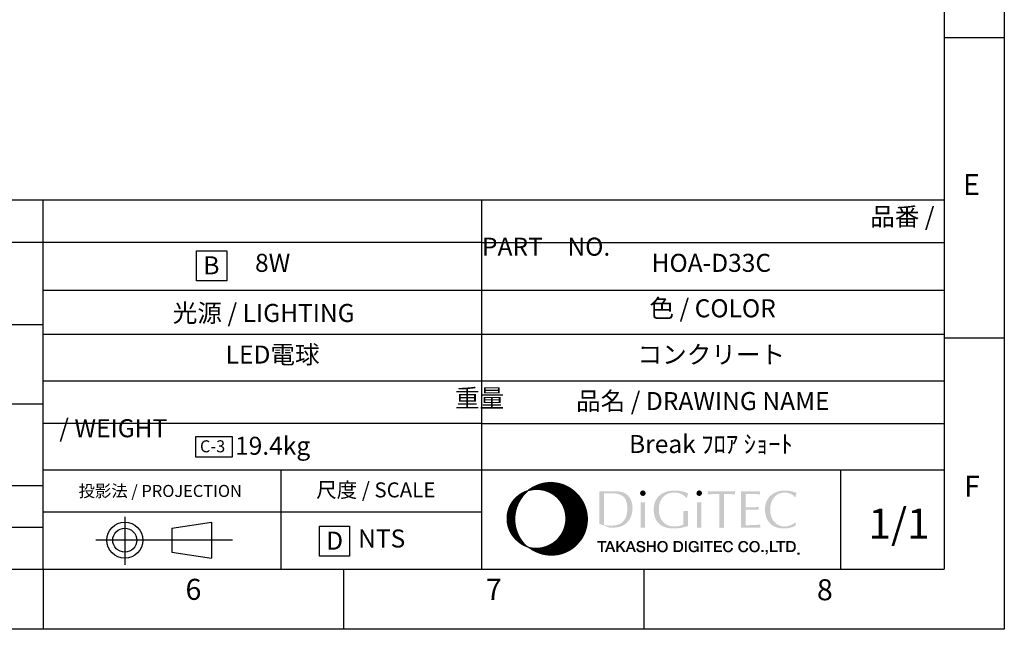
# Model space of a CAD drawing. Extents: x 0 to 420, y 0 to 297.
# Drawn here: x 256 to 420, y 0 to 101 of the extents above; entities that cross this region are included whole.
import ezdxf

# ---------------------------------------------------------------- set-up
doc = ezdxf.new("R2010")
doc.units = 0
doc.header["$MEASUREMENT"] = 0
doc.layers.add('図枠', color=7, linetype='CONTINUOUS')
doc.styles.add('SLDTEXTSTYLE0', font='TXT', dxfattribs={"width": 0.75, "bigfont": 'bigfont'})
doc.styles.get("Standard").update_dxf_attribs({"font": 'msgothic.ttc'})
pattern_1 = [(45, (0, 0), (-0.00438489068, 0.00438489068), [])]

msp = doc.modelspace()

# ---------------------------------------------------------------- hatches: boundary and pattern name
at = {"layer": '図枠', "linetype": 'Continuous'}
h = msp.add_hatch(dxfattribs=at)
h.set_pattern_fill('ANSI31', scale=0.001953, style=0)
h.set_pattern_definition(pattern_1)
edge = h.paths.add_edge_path(flags=0)
edge.add_spline(control_points=[(340.7609, 13.6697), (339.3854, 14.7767), (338.505, 16.4741), (338.505, 18.3786)], knot_values=[3, 3, 3, 3, 4, 4, 4, 4], weights=[1, 1, 1, 1], degree=3, periodic=0)
edge.add_spline(control_points=[(338.505, 18.3786), (338.505, 20.2828), (339.3854, 21.9796), (340.7609, 23.087)], knot_values=[0, 0, 0, 0, 1, 1, 1, 1], weights=[1, 1, 1, 1], degree=3, periodic=0)
edge.add_spline(control_points=[(340.7609, 23.087), (338.7094, 22.5052), (337.2056, 20.6178), (337.2056, 18.3786), (337.2056, 16.1391), (338.7094, 14.2515), (340.7609, 13.6697)], knot_values=[1, 1, 1, 1, 2, 2, 2, 3, 3, 3, 3], weights=[1, 1, 1, 1, 1, 1, 1], degree=3, periodic=0)
h = msp.add_hatch(dxfattribs=at)
h.set_pattern_fill('ANSI31', scale=0.001953, style=0)
h.set_pattern_definition(pattern_1)
edge = h.paths.add_edge_path(flags=0)
edge.add_spline(control_points=[(340.7609, 13.6697), (341.7976, 12.8354), (343.1141, 12.3365), (344.5475, 12.3365), (347.884, 12.3365), (350.5899, 15.0412), (350.5899, 18.3786), (350.5899, 21.7146), (347.884, 24.4203), (344.5475, 24.4203)], knot_values=[5, 5, 5, 5, 6, 6, 6, 7, 7, 7, 8, 8, 8, 8], weights=[1, 1, 1, 1, 1, 1, 1, 1, 1, 1], degree=3, periodic=0)
edge.add_spline(control_points=[(344.5475, 24.4203), (343.1141, 24.4203), (341.7976, 23.921), (340.7609, 23.087)], knot_values=[0, 0, 0, 0, 1, 1, 1, 1], weights=[1, 1, 1, 1], degree=3, periodic=0)
edge.add_spline(control_points=[(340.7609, 23.087), (341.1867, 23.2079), (341.6361, 23.273), (342.1001, 23.273), (344.8029, 23.273), (346.9945, 21.0816), (346.9945, 18.3786), (346.9945, 15.675), (344.8029, 13.4844), (342.1001, 13.4844), (341.6361, 13.4844), (341.1867, 13.5485), (340.7609, 13.6697)], knot_values=[1, 1, 1, 1, 2, 2, 2, 3, 3, 3, 4, 4, 4, 5, 5, 5, 5], weights=[1, 1, 1, 1, 1, 1, 1, 1, 1, 1, 1, 1, 1], degree=3, periodic=0)
h = msp.add_hatch(color=7, dxfattribs=at)
edge = h.paths.add_edge_path(flags=0)
edge.add_line((352.5633, 22.9585), (352.5633, 17.5619))
edge.add_line((352.5633, 17.5619), (354.2954, 16.9073))
edge.add_spline(control_points=[(354.2954, 16.9073), (355.2373, 16.9073), (356.223, 16.9259), (356.9788, 17.583)], knot_values=[1, 1, 1, 1, 2, 2, 2, 2], weights=[1, 1, 1, 1], degree=3, periodic=0)
edge.add_spline(control_points=[(356.9788, 17.583), (357.645, 18.1685), (358.0981, 18.97), (358.0981, 20.2049)], knot_values=[2, 2, 2, 2, 3, 3, 3, 3], weights=[1, 1, 1, 1], degree=3, periodic=0)
edge.add_spline(control_points=[(358.0981, 20.2049), (358.0981, 21.0483), (357.8139, 21.875), (357.1475, 22.4258)], knot_values=[3, 3, 3, 3, 4, 4, 4, 4], weights=[1, 1, 1, 1], degree=3, periodic=0)
edge.add_spline(control_points=[(357.1475, 22.4258), (356.4007, 23.0469), (355.5041, 22.9585), (354.5795, 22.9585)], knot_values=[4, 4, 4, 4, 5, 5, 5, 5], weights=[1, 1, 1, 1], degree=3, periodic=0)
edge.add_line((354.5795, 22.9585), (352.5633, 22.9585))
edge = h.paths.add_edge_path(flags=0)
edge.add_spline(control_points=[(357.2272, 20.0715), (357.2272, 18.987), (356.9073, 18.0007), (355.9485, 17.5217)], knot_values=[2, 2, 2, 2, 3, 3, 3, 3], weights=[1, 1, 1, 1], degree=3, periodic=0)
edge.add_spline(control_points=[(355.9485, 17.5217), (355.2285, 17.1575), (354.1267, 17.2631), (353.3446, 17.3074)], knot_values=[3, 3, 3, 3, 4, 4, 4, 4], weights=[1, 1, 1, 1], degree=3, periodic=0)
edge.add_line((353.3446, 17.3074), (353.3446, 22.6027))
edge.add_spline(control_points=[(353.3446, 22.6027), (353.7269, 22.6123), (354.0997, 22.6382), (354.4645, 22.6382)], knot_values=[0, 0, 0, 0, 1, 1, 1, 1], weights=[1, 1, 1, 1], degree=3, periodic=0)
edge.add_spline(control_points=[(354.4645, 22.6382), (356.4545, 22.6382), (357.2272, 21.9545), (357.2272, 20.0715)], knot_values=[1, 1, 1, 1, 2, 2, 2, 2], weights=[1, 1, 1, 1], degree=3, periodic=0)
h = msp.add_hatch(color=7, dxfattribs=at)
edge = h.paths.add_edge_path(flags=0)
edge.add_spline(control_points=[(359.8221, 22.1947), (359.573, 22.1947), (359.3681, 22.3981), (359.3681, 22.6475), (359.3681, 22.8968), (359.573, 23.1015), (359.8221, 23.1015)], knot_values=[0, 0, 0, 0, 1, 1, 1, 2, 2, 2, 2], weights=[1, 1, 1, 1, 1, 1, 1], degree=3, periodic=0)
edge.add_spline(control_points=[(359.8221, 23.1015), (360.0613, 23.1015), (360.2747, 22.8968), (360.2747, 22.6475), (360.2747, 22.3981), (360.0613, 22.1947), (359.8221, 22.1947)], knot_values=[2, 2, 2, 2, 3, 3, 3, 4, 4, 4, 4], weights=[1, 1, 1, 1, 1, 1, 1], degree=3, periodic=0)
h = msp.add_hatch(color=7, dxfattribs=at)
edge = h.paths.add_edge_path(flags=0)
edge.add_spline(control_points=[(367.3559, 22.5771), (367.2757, 22.3542), (367.2137, 22.1232), (367.1514, 21.893)], knot_values=[12, 12, 12, 12, 13, 13, 13, 13], weights=[1, 1, 1, 1], degree=3, periodic=0)
edge.add_line((367.1514, 21.893), (367.0536, 21.893))
edge.add_spline(control_points=[(367.0536, 21.893), (366.556, 22.4612), (365.8093, 22.7541), (365.0545, 22.7541)], knot_values=[0, 0, 0, 0, 1, 1, 1, 1], weights=[1, 1, 1, 1], degree=3, periodic=0)
edge.add_spline(control_points=[(365.0545, 22.7541), (363.5437, 22.7541), (362.496, 21.7594), (362.496, 19.9655)], knot_values=[1, 1, 1, 1, 2, 2, 2, 2], weights=[1, 1, 1, 1], degree=3, periodic=0)
edge.add_spline(control_points=[(362.496, 19.9655), (362.496, 18.2048), (363.4017, 17.1122), (365.152, 17.1122)], knot_values=[2, 2, 2, 2, 3, 3, 3, 3], weights=[1, 1, 1, 1], degree=3, periodic=0)
edge.add_spline(control_points=[(365.152, 17.1122), (365.6324, 17.1122), (366.1302, 17.2018), (366.5384, 17.4144)], knot_values=[3, 3, 3, 3, 4, 4, 4, 4], weights=[1, 1, 1, 1], degree=3, periodic=0)
edge.add_line((366.5384, 17.4144), (366.5384, 19.6982))
edge.add_spline(control_points=[(366.5384, 19.6982), (366.663, 19.6887), (366.7964, 19.6708), (366.9297, 19.6708)], knot_values=[5, 5, 5, 5, 6, 6, 6, 6], weights=[1, 1, 1, 1], degree=3, periodic=0)
edge.add_spline(control_points=[(366.9297, 19.6708), (367.0532, 19.6708), (367.1785, 19.6887), (367.3206, 19.6982)], knot_values=[6, 6, 6, 6, 7, 7, 7, 7], weights=[1, 1, 1, 1], degree=3, periodic=0)
edge.add_line((367.3206, 19.6982), (367.3206, 17.1836))
edge.add_spline(control_points=[(367.3206, 17.1836), (366.5473, 16.9172), (365.7301, 16.7746), (364.9032, 16.7746)], knot_values=[8, 8, 8, 8, 9, 9, 9, 9], weights=[1, 1, 1, 1], degree=3, periodic=0)
edge.add_spline(control_points=[(364.9032, 16.7746), (362.6556, 16.7746), (361.6255, 18.1166), (361.6255, 19.9202)], knot_values=[9, 9, 9, 9, 10, 10, 10, 10], weights=[1, 1, 1, 1], degree=3, periodic=0)
edge.add_spline(control_points=[(361.6255, 19.9202), (361.6255, 21.9983), (363.1181, 23.0914), (365.0898, 23.0914)], knot_values=[10, 10, 10, 10, 11, 11, 11, 11], weights=[1, 1, 1, 1], degree=3, periodic=0)
edge.add_spline(control_points=[(365.0898, 23.0914), (366.4146, 23.0914), (367.1598, 22.7015), (367.3559, 22.5771)], knot_values=[11, 11, 11, 11, 12, 12, 12, 12], weights=[1, 1, 1, 1], degree=3, periodic=0)
h = msp.add_hatch(color=7, dxfattribs=at)
edge = h.paths.add_edge_path(flags=0)
edge.add_spline(control_points=[(369.204, 22.1947), (368.9553, 22.1947), (368.7501, 22.3981), (368.7501, 22.6475), (368.7501, 22.8968), (368.9553, 23.1015), (369.204, 23.1015)], knot_values=[0, 0, 0, 0, 1, 1, 1, 2, 2, 2, 2], weights=[1, 1, 1, 1, 1, 1, 1], degree=3, periodic=0)
edge.add_spline(control_points=[(369.204, 23.1015), (369.4432, 23.1015), (369.657, 22.8968), (369.657, 22.6475), (369.657, 22.3981), (369.4432, 22.1947), (369.204, 22.1947)], knot_values=[2, 2, 2, 2, 3, 3, 3, 4, 4, 4, 4], weights=[1, 1, 1, 1, 1, 1, 1], degree=3, periodic=0)
h = msp.add_hatch(color=7, dxfattribs=at)
edge = h.paths.add_edge_path(flags=0)
edge.add_spline(control_points=[(375.2013, 22.4258), (374.7565, 22.4788), (374.1354, 22.5328), (373.3447, 22.5328)], knot_values=[9, 9, 9, 9, 10, 10, 10, 10], weights=[1, 1, 1, 1], degree=3, periodic=0)
edge.add_line((373.3447, 22.5328), (373.3447, 16.8641))
edge.add_spline(control_points=[(373.3447, 16.8641), (373.2026, 16.8736), (373.0777, 16.8904), (372.9535, 16.8904)], knot_values=[0, 0, 0, 0, 1, 1, 1, 1], weights=[1, 1, 1, 1], degree=3, periodic=0)
edge.add_spline(control_points=[(372.9535, 16.8904), (372.8205, 16.8904), (372.6863, 16.8736), (372.562, 16.8641)], knot_values=[1, 1, 1, 1, 2, 2, 2, 2], weights=[1, 1, 1, 1], degree=3, periodic=0)
edge.add_line((372.562, 16.8641), (372.562, 22.5328))
edge.add_spline(control_points=[(372.562, 22.5328), (371.6651, 22.5328), (371.1237, 22.4788), (370.6166, 22.4258)], knot_values=[3, 3, 3, 3, 4, 4, 4, 4], weights=[1, 1, 1, 1], degree=3, periodic=0)
edge.add_spline(control_points=[(370.6166, 22.4258), (370.6249, 22.5149), (370.6432, 22.6027), (370.6432, 22.6922)], knot_values=[4, 4, 4, 4, 5, 5, 5, 5], weights=[1, 1, 1, 1], degree=3, periodic=0)
edge.add_spline(control_points=[(370.6432, 22.6922), (370.6432, 22.7809), (370.6249, 22.8607), (370.6166, 22.9585)], knot_values=[5, 5, 5, 5, 6, 6, 6, 6], weights=[1, 1, 1, 1], degree=3, periodic=0)
edge.add_line((370.6166, 22.9585), (375.2013, 22.9585))
edge.add_spline(control_points=[(375.2013, 22.9585), (375.1914, 22.8607), (375.1745, 22.7809), (375.1745, 22.6922)], knot_values=[7, 7, 7, 7, 8, 8, 8, 8], weights=[1, 1, 1, 1], degree=3, periodic=0)
edge.add_spline(control_points=[(375.1745, 22.6922), (375.1745, 22.6027), (375.1914, 22.5149), (375.2013, 22.4258)], knot_values=[8, 8, 8, 8, 9, 9, 9, 9], weights=[1, 1, 1, 1], degree=3, periodic=0)
h = msp.add_hatch(color=7, dxfattribs=at)
edge = h.paths.add_edge_path(flags=0)
edge.add_spline(control_points=[(379.323, 22.4258), (379.057, 22.4788), (378.7896, 22.5056), (378.5238, 22.5229)], knot_values=[16, 16, 16, 16, 17, 17, 17, 17], weights=[1, 1, 1, 1], degree=3, periodic=0)
edge.add_line((378.5238, 22.5229), (377.6364, 22.5406))
edge.add_line((377.6364, 22.5406), (376.9506, 22.5406))
edge.add_line((376.9506, 22.5406), (376.9506, 20.3113))
edge.add_line((376.9506, 20.3113), (378.3283, 20.3113))
edge.add_spline(control_points=[(378.3283, 20.3113), (378.5941, 20.3113), (378.8523, 20.3465), (379.1186, 20.3555)], knot_values=[1, 1, 1, 1, 2, 2, 2, 2], weights=[1, 1, 1, 1], degree=3, periodic=0)
edge.add_spline(control_points=[(379.1186, 20.3555), (379.1108, 20.2844), (379.0925, 20.2049), (379.0925, 20.1251)], knot_values=[2, 2, 2, 2, 3, 3, 3, 3], weights=[1, 1, 1, 1], degree=3, periodic=0)
edge.add_spline(control_points=[(379.0925, 20.1251), (379.0925, 20.053), (379.1108, 19.9726), (379.1186, 19.8757)], knot_values=[3, 3, 3, 3, 4, 4, 4, 4], weights=[1, 1, 1, 1], degree=3, periodic=0)
edge.add_spline(control_points=[(379.1186, 19.8757), (378.8523, 19.8859), (378.5941, 19.9202), (378.3283, 19.9202)], knot_values=[4, 4, 4, 4, 5, 5, 5, 5], weights=[1, 1, 1, 1], degree=3, periodic=0)
edge.add_line((378.3283, 19.9202), (376.9506, 19.9202))
edge.add_line((376.9506, 19.9202), (376.9506, 17.3254))
edge.add_spline(control_points=[(376.9506, 17.3254), (377.4928, 17.3074), (378.0255, 17.3437), (378.5598, 17.3612)], knot_values=[7, 7, 7, 7, 8, 8, 8, 8], weights=[1, 1, 1, 1], degree=3, periodic=0)
edge.add_spline(control_points=[(378.5598, 17.3612), (378.8345, 17.3704), (379.1016, 17.3972), (379.3765, 17.4412)], knot_values=[8, 8, 8, 8, 9, 9, 9, 9], weights=[1, 1, 1, 1], degree=3, periodic=0)
edge.add_spline(control_points=[(379.3765, 17.4412), (379.368, 17.3437), (379.3505, 17.2631), (379.3505, 17.174)], knot_values=[9, 9, 9, 9, 10, 10, 10, 10], weights=[1, 1, 1, 1], degree=3, periodic=0)
edge.add_spline(control_points=[(379.3505, 17.174), (379.3505, 17.086), (379.368, 16.9967), (379.3765, 16.9073)], knot_values=[10, 10, 10, 10, 11, 11, 11, 11], weights=[1, 1, 1, 1], degree=3, periodic=0)
edge.add_line((379.3765, 16.9073), (376.1694, 16.9073))
edge.add_line((376.1694, 16.9073), (376.1694, 22.9585))
edge.add_line((376.1694, 22.9585), (379.323, 22.9585))
edge.add_spline(control_points=[(379.323, 22.9585), (379.3153, 22.8607), (379.2967, 22.7809), (379.2967, 22.6922)], knot_values=[14, 14, 14, 14, 15, 15, 15, 15], weights=[1, 1, 1, 1], degree=3, periodic=0)
edge.add_spline(control_points=[(379.2967, 22.6922), (379.2967, 22.6027), (379.3153, 22.5149), (379.323, 22.4258)], knot_values=[15, 15, 15, 15, 16, 16, 16, 16], weights=[1, 1, 1, 1], degree=3, periodic=0)
h = msp.add_hatch(color=7, dxfattribs=at)
edge = h.paths.add_edge_path(flags=0)
edge.add_spline(control_points=[(383.4099, 17.1213), (384.3698, 17.1213), (385.1159, 17.6902), (385.2942, 17.8411)], knot_values=[9, 9, 9, 9, 10, 10, 10, 10], weights=[1, 1, 1, 1], degree=3, periodic=0)
edge.add_line((385.2942, 17.8411), (385.2496, 17.281))
edge.add_spline(control_points=[(385.2496, 17.281), (384.6904, 16.9073), (383.9617, 16.7746), (383.2861, 16.7746)], knot_values=[0, 0, 0, 0, 1, 1, 1, 1], weights=[1, 1, 1, 1], degree=3, periodic=0)
edge.add_spline(control_points=[(383.2861, 16.7746), (381.332, 16.7746), (380.1584, 18.0092), (380.1584, 19.9559)], knot_values=[1, 1, 1, 1, 2, 2, 2, 2], weights=[1, 1, 1, 1], degree=3, periodic=0)
edge.add_spline(control_points=[(380.1584, 19.9559), (380.1584, 21.9545), (381.6331, 23.0914), (383.5084, 23.0914)], knot_values=[2, 2, 2, 2, 3, 3, 3, 3], weights=[1, 1, 1, 1], degree=3, periodic=0)
edge.add_spline(control_points=[(383.5084, 23.0914), (384.1567, 23.0914), (384.8234, 22.9415), (385.4185, 22.6836)], knot_values=[3, 3, 3, 3, 4, 4, 4, 4], weights=[1, 1, 1, 1], degree=3, periodic=0)
edge.add_spline(control_points=[(385.4185, 22.6836), (385.3291, 22.4612), (385.2767, 22.2302), (385.232, 21.9983)], knot_values=[4, 4, 4, 4, 5, 5, 5, 5], weights=[1, 1, 1, 1], degree=3, periodic=0)
edge.add_line((385.232, 21.9983), (385.1694, 21.9899))
edge.add_spline(control_points=[(385.1694, 21.9899), (385.0452, 22.1504), (384.3875, 22.7541), (383.4729, 22.7541)], knot_values=[6, 6, 6, 6, 7, 7, 7, 7], weights=[1, 1, 1, 1], degree=3, periodic=0)
edge.add_spline(control_points=[(383.4729, 22.7541), (381.838, 22.7541), (381.0292, 21.43), (381.0292, 19.9202)], knot_values=[7, 7, 7, 7, 8, 8, 8, 8], weights=[1, 1, 1, 1], degree=3, periodic=0)
edge.add_spline(control_points=[(381.0292, 19.9202), (381.0292, 18.2135), (382.0062, 17.1213), (383.4099, 17.1213)], knot_values=[8, 8, 8, 8, 9, 9, 9, 9], weights=[1, 1, 1, 1], degree=3, periodic=0)
h = msp.add_hatch(color=7, dxfattribs=at)
edge = h.paths.add_edge_path(flags=0)
edge.add_spline(control_points=[(359.8221, 21.1006), (359.9371, 21.1006), (360.0444, 21.1199), (360.1771, 21.1282)], knot_values=[4, 4, 4, 4, 5, 5, 5, 5], weights=[1, 1, 1, 1], degree=3, periodic=0)
edge.add_line((360.1771, 21.1282), (360.1771, 16.8813))
edge.add_spline(control_points=[(360.1771, 16.8813), (360.0444, 16.8904), (359.9371, 16.9073), (359.8221, 16.9073)], knot_values=[0, 0, 0, 0, 1, 1, 1, 1], weights=[1, 1, 1, 1], degree=3, periodic=0)
edge.add_spline(control_points=[(359.8221, 16.9073), (359.6978, 16.9073), (359.5817, 16.8904), (359.4666, 16.8813)], knot_values=[1, 1, 1, 1, 2, 2, 2, 2], weights=[1, 1, 1, 1], degree=3, periodic=0)
edge.add_line((359.4666, 16.8813), (359.4666, 21.1282))
edge.add_spline(control_points=[(359.4666, 21.1282), (359.5817, 21.1199), (359.6978, 21.1006), (359.8221, 21.1006)], knot_values=[3, 3, 3, 3, 4, 4, 4, 4], weights=[1, 1, 1, 1], degree=3, periodic=0)
h = msp.add_hatch(color=7, dxfattribs=at)
edge = h.paths.add_edge_path(flags=0)
edge.add_spline(control_points=[(369.204, 21.1006), (369.3194, 21.1006), (369.426, 21.1199), (369.5594, 21.1282)], knot_values=[4, 4, 4, 4, 5, 5, 5, 5], weights=[1, 1, 1, 1], degree=3, periodic=0)
edge.add_line((369.5594, 21.1282), (369.5594, 16.8813))
edge.add_spline(control_points=[(369.5594, 16.8813), (369.426, 16.8904), (369.3194, 16.9073), (369.204, 16.9073)], knot_values=[0, 0, 0, 0, 1, 1, 1, 1], weights=[1, 1, 1, 1], degree=3, periodic=0)
edge.add_spline(control_points=[(369.204, 16.9073), (369.0787, 16.9073), (368.9633, 16.8904), (368.8486, 16.8813)], knot_values=[1, 1, 1, 1, 2, 2, 2, 2], weights=[1, 1, 1, 1], degree=3, periodic=0)
edge.add_line((368.8486, 16.8813), (368.8486, 21.1282))
edge.add_spline(control_points=[(368.8486, 21.1282), (368.9633, 21.1199), (369.0787, 21.1006), (369.204, 21.1006)], knot_values=[3, 3, 3, 3, 4, 4, 4, 4], weights=[1, 1, 1, 1], degree=3, periodic=0)
for points in [[(353.7334, 14.6703), (353.7334, 14.3962), (353.1556, 14.3962), (353.1556, 12.8543), (352.8374, 12.8543), (352.8374, 14.3962), (352.2623, 14.3962), (352.2623, 14.6703)], [(356.535, 14.6703), (356.9267, 14.6703), (356.2016, 13.9461), (356.9773, 12.8543), (356.5808, 12.8543), (355.9855, 13.7217), (355.7256, 13.4638), (355.7256, 12.8543), (355.4077, 12.8543), (355.4077, 14.6703), (355.7256, 14.6703), (355.7256, 13.844)], [(360.4882, 12.8543), (360.4882, 14.6703), (360.8073, 14.6703), (360.8073, 13.9478), (361.634, 13.9478), (361.634, 14.6703), (361.9515, 14.6703), (361.9515, 12.8543), (361.634, 12.8543), (361.634, 13.6741), (360.8073, 13.6741), (360.8073, 12.8543)], [(366.8111, 12.8543), (366.8111, 14.6703), (367.1293, 14.6703), (367.1293, 12.8543)], [(369.4494, 12.8543), (369.4494, 14.6703), (369.767, 14.6703), (369.767, 12.8543)], [(369.9835, 14.3962), (369.9835, 14.6703), (371.4544, 14.6703), (371.4544, 14.3962), (370.8765, 14.3962), (370.8765, 12.8543), (370.5589, 12.8543), (370.5589, 14.3962)], [(371.6651, 12.8543), (371.6651, 14.6703), (372.9728, 14.6703), (372.9728, 14.3962), (371.9836, 14.3962), (371.9836, 13.9197), (372.8989, 13.9197), (372.8989, 13.6611), (371.9836, 13.6611), (371.9836, 13.1294), (372.9899, 13.1294), (372.9899, 12.8543)], [(379.5651, 12.8543), (379.5651, 13.1977), (379.9192, 13.1977), (379.9192, 12.8543)], [(380.9976, 12.8543), (380.9976, 14.6703), (381.3161, 14.6703), (381.3161, 13.1294), (382.2392, 13.1294), (382.2392, 12.8543)], [(382.6258, 14.3962), (382.0509, 14.3962), (382.0509, 14.6703), (383.5215, 14.6703), (383.5215, 14.3962), (382.9446, 14.3962), (382.9446, 12.8543), (382.6258, 12.8543)], [(385.5518, 12.3944), (385.5518, 12.7378), (385.9051, 12.7378), (385.9051, 12.3944)]]:
    msp.add_hatch(color=7, dxfattribs=at).paths.add_polyline_path(points, flags=0)
h = msp.add_hatch(color=7, dxfattribs=at)
h.paths.add_polyline_path([(354.196, 14.6703), (353.4991, 12.8543), (353.8275, 12.8543), (353.9987, 13.3345), (354.7231, 13.3345), (354.8938, 12.8543), (355.2351, 12.8543), (354.535, 14.6703)], flags=0)
h.paths.add_polyline_path([(354.6396, 13.5764), (354.0843, 13.5764), (354.3597, 14.358), (354.3668, 14.358)], flags=0)
h = msp.add_hatch(color=7, dxfattribs=at)
h.paths.add_polyline_path([(357.6368, 14.6703), (356.9398, 12.8543), (357.2677, 12.8543), (357.438, 13.3345), (358.1629, 13.3345), (358.3334, 12.8543), (358.6749, 12.8543), (357.9747, 14.6703)], flags=0)
h.paths.add_polyline_path([(358.079, 13.5764), (357.5241, 13.5764), (357.7991, 14.358), (357.8068, 14.358)], flags=0)
h = msp.add_hatch(color=7, dxfattribs=at)
edge = h.paths.add_edge_path(flags=0)
edge.add_spline(control_points=[(359.4965, 12.8105), (359.0821, 12.8105), (358.7456, 13.009), (358.7384, 13.4603)], knot_values=[14, 14, 14, 14, 15, 15, 15, 15], weights=[1, 1, 1, 1], degree=3, periodic=0)
edge.add_line((358.7384, 13.4603), (359.0561, 13.4603))
edge.add_spline(control_points=[(359.0561, 13.4603), (359.0561, 13.1794), (359.2625, 13.07), (359.5169, 13.07)], knot_values=[0, 0, 0, 0, 1, 1, 1, 1], weights=[1, 1, 1, 1], degree=3, periodic=0)
edge.add_spline(control_points=[(359.5169, 13.07), (359.7971, 13.07), (359.9006, 13.2083), (359.9006, 13.3455)], knot_values=[1, 1, 1, 1, 2, 2, 2, 2], weights=[1, 1, 1, 1], degree=3, periodic=0)
edge.add_spline(control_points=[(359.9006, 13.3455), (359.9006, 13.4852), (359.8246, 13.5419), (359.7507, 13.5693)], knot_values=[2, 2, 2, 2, 3, 3, 3, 3], weights=[1, 1, 1, 1], degree=3, periodic=0)
edge.add_spline(control_points=[(359.7507, 13.5693), (359.6236, 13.6179), (359.4583, 13.6498), (359.2087, 13.7192)], knot_values=[3, 3, 3, 3, 4, 4, 4, 4], weights=[1, 1, 1, 1], degree=3, periodic=0)
edge.add_spline(control_points=[(359.2087, 13.7192), (358.8988, 13.8033), (358.8072, 13.9922), (358.8072, 14.1793)], knot_values=[4, 4, 4, 4, 5, 5, 5, 5], weights=[1, 1, 1, 1], degree=3, periodic=0)
edge.add_spline(control_points=[(358.8072, 14.1793), (358.8072, 14.5434), (359.1428, 14.7147), (359.4709, 14.7147)], knot_values=[5, 5, 5, 5, 6, 6, 6, 6], weights=[1, 1, 1, 1], degree=3, periodic=0)
edge.add_spline(control_points=[(359.4709, 14.7147), (359.85, 14.7147), (360.1686, 14.5127), (360.1686, 14.1338)], knot_values=[6, 6, 6, 6, 7, 7, 7, 7], weights=[1, 1, 1, 1], degree=3, periodic=0)
edge.add_line((360.1686, 14.1338), (359.85, 14.1338))
edge.add_spline(control_points=[(359.85, 14.1338), (359.8346, 14.3686), (359.6768, 14.455), (359.4583, 14.455)], knot_values=[8, 8, 8, 8, 9, 9, 9, 9], weights=[1, 1, 1, 1], degree=3, periodic=0)
edge.add_spline(control_points=[(359.4583, 14.455), (359.3108, 14.455), (359.125, 14.4012), (359.125, 14.2181)], knot_values=[9, 9, 9, 9, 10, 10, 10, 10], weights=[1, 1, 1, 1], degree=3, periodic=0)
edge.add_spline(control_points=[(359.125, 14.2181), (359.125, 14.0908), (359.2116, 14.019), (359.341, 13.9839)], knot_values=[10, 10, 10, 10, 11, 11, 11, 11], weights=[1, 1, 1, 1], degree=3, periodic=0)
edge.add_spline(control_points=[(359.341, 13.9839), (359.3697, 13.976), (359.7711, 13.8726), (359.8651, 13.844)], knot_values=[11, 11, 11, 11, 12, 12, 12, 12], weights=[1, 1, 1, 1], degree=3, periodic=0)
edge.add_spline(control_points=[(359.8651, 13.844), (360.1044, 13.7726), (360.2186, 13.5693), (360.2186, 13.3806)], knot_values=[12, 12, 12, 12, 13, 13, 13, 13], weights=[1, 1, 1, 1], degree=3, periodic=0)
edge.add_spline(control_points=[(360.2186, 13.3806), (360.2186, 12.9737), (359.8576, 12.8105), (359.4965, 12.8105)], knot_values=[13, 13, 13, 13, 14, 14, 14, 14], weights=[1, 1, 1, 1], degree=3, periodic=0)
h = msp.add_hatch(color=7, dxfattribs=at)
edge = h.paths.add_edge_path(flags=0)
edge.add_spline(control_points=[(363.1068, 14.7147), (362.5618, 14.7147), (362.2368, 14.2814), (362.2368, 13.762), (362.2368, 13.244), (362.5618, 12.8105), (363.1068, 12.8105)], knot_values=[0, 0, 0, 0, 1, 1, 1, 2, 2, 2, 2], weights=[1, 1, 1, 1, 1, 1, 1], degree=3, periodic=0)
edge.add_spline(control_points=[(363.1068, 12.8105), (363.6508, 12.8105), (363.9767, 13.244), (363.9767, 13.762), (363.9767, 14.2814), (363.6508, 14.7147), (363.1068, 14.7147)], knot_values=[2, 2, 2, 2, 3, 3, 3, 4, 4, 4, 4], weights=[1, 1, 1, 1, 1, 1, 1], degree=3, periodic=0)
edge = h.paths.add_edge_path(flags=0)
edge.add_spline(control_points=[(363.1068, 13.07), (362.7167, 13.07), (362.5544, 13.4144), (362.5544, 13.762), (362.5544, 14.1108), (362.7167, 14.455), (363.1068, 14.455)], knot_values=[2, 2, 2, 2, 3, 3, 3, 4, 4, 4, 4], weights=[1, 1, 1, 1, 1, 1, 1], degree=3, periodic=0)
edge.add_spline(control_points=[(363.1068, 14.455), (363.496, 14.455), (363.6582, 14.1108), (363.6582, 13.762), (363.6582, 13.4144), (363.496, 13.07), (363.1068, 13.07)], knot_values=[0, 0, 0, 0, 1, 1, 1, 2, 2, 2, 2], weights=[1, 1, 1, 1, 1, 1, 1], degree=3, periodic=0)
h = msp.add_hatch(color=7, dxfattribs=at)
edge = h.paths.add_edge_path(flags=0)
edge.add_spline(control_points=[(366.5287, 13.762), (366.5287, 14.2638), (366.2869, 14.6703), (365.7266, 14.6703)], knot_values=[2, 2, 2, 2, 3, 3, 3, 3], weights=[1, 1, 1, 1], degree=3, periodic=0)
edge.add_line((365.7266, 14.6703), (364.9739, 14.6703))
edge.add_line((364.9739, 14.6703), (364.9739, 12.8543))
edge.add_line((364.9739, 12.8543), (365.7266, 12.8543))
edge.add_spline(control_points=[(365.7266, 12.8543), (366.2869, 12.8543), (366.5287, 13.261), (366.5287, 13.762)], knot_values=[1, 1, 1, 1, 2, 2, 2, 2], weights=[1, 1, 1, 1], degree=3, periodic=0)
edge = h.paths.add_edge_path(flags=0)
edge.add_spline(control_points=[(365.6052, 14.411), (366.1032, 14.411), (366.2106, 14.1267), (366.2106, 13.762)], knot_values=[1, 1, 1, 1, 2, 2, 2, 2], weights=[1, 1, 1, 1], degree=3, periodic=0)
edge.add_spline(control_points=[(366.2106, 13.762), (366.2106, 13.3993), (366.1032, 13.114), (365.6052, 13.114)], knot_values=[2, 2, 2, 2, 3, 3, 3, 3], weights=[1, 1, 1, 1], degree=3, periodic=0)
edge.add_line((365.6052, 13.114), (365.292, 13.114))
edge.add_line((365.292, 13.114), (365.292, 14.411))
edge.add_line((365.292, 14.411), (365.6052, 14.411))
h = msp.add_hatch(color=7, dxfattribs=at)
edge = h.paths.add_edge_path(flags=0)
edge.add_spline(control_points=[(368.3045, 13.07), (368.6303, 13.0662), (368.8081, 13.261), (368.8134, 13.5693)], knot_values=[10, 10, 10, 10, 11, 11, 11, 11], weights=[1, 1, 1, 1], degree=3, periodic=0)
edge.add_line((368.8134, 13.5693), (368.3293, 13.5693))
edge.add_line((368.3293, 13.5693), (368.3293, 13.811))
edge.add_line((368.3293, 13.811), (369.1038, 13.811))
edge.add_line((369.1038, 13.811), (369.1038, 12.8543))
edge.add_line((369.1038, 12.8543), (368.8996, 12.8543))
edge.add_line((368.8996, 12.8543), (368.8515, 13.0679))
edge.add_spline(control_points=[(368.8515, 13.0679), (368.6809, 12.8748), (368.5248, 12.8105), (368.3045, 12.8105)], knot_values=[2, 2, 2, 2, 3, 3, 3, 3], weights=[1, 1, 1, 1], degree=3, periodic=0)
edge.add_spline(control_points=[(368.3045, 12.8105), (367.7595, 12.8105), (367.434, 13.244), (367.434, 13.762)], knot_values=[3, 3, 3, 3, 4, 4, 4, 4], weights=[1, 1, 1, 1], degree=3, periodic=0)
edge.add_spline(control_points=[(367.434, 13.762), (367.434, 14.2814), (367.7595, 14.7147), (368.3045, 14.7147)], knot_values=[4, 4, 4, 4, 5, 5, 5, 5], weights=[1, 1, 1, 1], degree=3, periodic=0)
edge.add_spline(control_points=[(368.3045, 14.7147), (368.7007, 14.7147), (369.0348, 14.5038), (369.083, 14.0933)], knot_values=[5, 5, 5, 5, 6, 6, 6, 6], weights=[1, 1, 1, 1], degree=3, periodic=0)
edge.add_line((369.083, 14.0933), (368.7722, 14.0933))
edge.add_spline(control_points=[(368.7722, 14.0933), (368.742, 14.3329), (368.533, 14.455), (368.3045, 14.455)], knot_values=[7, 7, 7, 7, 8, 8, 8, 8], weights=[1, 1, 1, 1], degree=3, periodic=0)
edge.add_spline(control_points=[(368.3045, 14.455), (367.915, 14.455), (367.7521, 14.1108), (367.7521, 13.762)], knot_values=[8, 8, 8, 8, 9, 9, 9, 9], weights=[1, 1, 1, 1], degree=3, periodic=0)
edge.add_spline(control_points=[(367.7521, 13.762), (367.7521, 13.4144), (367.915, 13.07), (368.3045, 13.07)], knot_values=[9, 9, 9, 9, 10, 10, 10, 10], weights=[1, 1, 1, 1], degree=3, periodic=0)
h = msp.add_hatch(color=7, dxfattribs=at)
edge = h.paths.add_edge_path(flags=0)
edge.add_spline(control_points=[(374.0418, 14.7147), (374.4518, 14.7118), (374.7745, 14.4857), (374.8132, 14.0933)], knot_values=[8, 8, 8, 8, 9, 9, 9, 9], weights=[1, 1, 1, 1], degree=3, periodic=0)
edge.add_line((374.8132, 14.0933), (374.4948, 14.0933))
edge.add_spline(control_points=[(374.4948, 14.0933), (374.4412, 14.3022), (374.3064, 14.455), (374.0418, 14.455)], knot_values=[0, 0, 0, 0, 1, 1, 1, 1], weights=[1, 1, 1, 1], degree=3, periodic=0)
edge.add_spline(control_points=[(374.0418, 14.455), (373.6529, 14.455), (373.4897, 14.1108), (373.4897, 13.762)], knot_values=[1, 1, 1, 1, 2, 2, 2, 2], weights=[1, 1, 1, 1], degree=3, periodic=0)
edge.add_spline(control_points=[(373.4897, 13.762), (373.4897, 13.4144), (373.6529, 13.07), (374.0418, 13.07)], knot_values=[2, 2, 2, 2, 3, 3, 3, 3], weights=[1, 1, 1, 1], degree=3, periodic=0)
edge.add_spline(control_points=[(374.0418, 13.07), (374.3241, 13.07), (374.4785, 13.2818), (374.5049, 13.5463)], knot_values=[3, 3, 3, 3, 4, 4, 4, 4], weights=[1, 1, 1, 1], degree=3, periodic=0)
edge.add_line((374.5049, 13.5463), (374.8149, 13.5463))
edge.add_spline(control_points=[(374.8149, 13.5463), (374.7886, 13.1119), (374.482, 12.8105), (374.0418, 12.8105)], knot_values=[5, 5, 5, 5, 6, 6, 6, 6], weights=[1, 1, 1, 1], degree=3, periodic=0)
edge.add_spline(control_points=[(374.0418, 12.8105), (373.4971, 12.8105), (373.1712, 13.244), (373.1712, 13.762)], knot_values=[6, 6, 6, 6, 7, 7, 7, 7], weights=[1, 1, 1, 1], degree=3, periodic=0)
edge.add_spline(control_points=[(373.1712, 13.762), (373.1712, 14.2814), (373.4971, 14.7147), (374.0418, 14.7147)], knot_values=[7, 7, 7, 7, 8, 8, 8, 8], weights=[1, 1, 1, 1], degree=3, periodic=0)
h = msp.add_hatch(color=7, dxfattribs=at)
edge = h.paths.add_edge_path(flags=0)
edge.add_spline(control_points=[(376.5857, 14.7147), (376.9958, 14.7118), (377.3182, 14.4857), (377.3566, 14.0933)], knot_values=[8, 8, 8, 8, 9, 9, 9, 9], weights=[1, 1, 1, 1], degree=3, periodic=0)
edge.add_line((377.3566, 14.0933), (377.0381, 14.0933))
edge.add_spline(control_points=[(377.0381, 14.0933), (376.9854, 14.3022), (376.8507, 14.455), (376.5857, 14.455)], knot_values=[0, 0, 0, 0, 1, 1, 1, 1], weights=[1, 1, 1, 1], degree=3, periodic=0)
edge.add_spline(control_points=[(376.5857, 14.455), (376.1965, 14.455), (376.0335, 14.1108), (376.0335, 13.762)], knot_values=[1, 1, 1, 1, 2, 2, 2, 2], weights=[1, 1, 1, 1], degree=3, periodic=0)
edge.add_spline(control_points=[(376.0335, 13.762), (376.0335, 13.4144), (376.1965, 13.07), (376.5857, 13.07)], knot_values=[2, 2, 2, 2, 3, 3, 3, 3], weights=[1, 1, 1, 1], degree=3, periodic=0)
edge.add_spline(control_points=[(376.5857, 13.07), (376.8678, 13.07), (377.0233, 13.2818), (377.0487, 13.5463)], knot_values=[3, 3, 3, 3, 4, 4, 4, 4], weights=[1, 1, 1, 1], degree=3, periodic=0)
edge.add_line((377.0487, 13.5463), (377.3598, 13.5463))
edge.add_spline(control_points=[(377.3598, 13.5463), (377.3338, 13.1119), (377.0259, 12.8105), (376.5857, 12.8105)], knot_values=[5, 5, 5, 5, 6, 6, 6, 6], weights=[1, 1, 1, 1], degree=3, periodic=0)
edge.add_spline(control_points=[(376.5857, 12.8105), (376.0413, 12.8105), (375.7157, 13.244), (375.7157, 13.762)], knot_values=[6, 6, 6, 6, 7, 7, 7, 7], weights=[1, 1, 1, 1], degree=3, periodic=0)
edge.add_spline(control_points=[(375.7157, 13.762), (375.7157, 14.2814), (376.0413, 14.7147), (376.5857, 14.7147)], knot_values=[7, 7, 7, 7, 8, 8, 8, 8], weights=[1, 1, 1, 1], degree=3, periodic=0)
h = msp.add_hatch(color=7, dxfattribs=at)
edge = h.paths.add_edge_path(flags=0)
edge.add_spline(control_points=[(378.4229, 14.7147), (377.8779, 14.7147), (377.5515, 14.2814), (377.5515, 13.762), (377.5515, 13.244), (377.8779, 12.8105), (378.4229, 12.8105)], knot_values=[0, 0, 0, 0, 1, 1, 1, 2, 2, 2, 2], weights=[1, 1, 1, 1, 1, 1, 1], degree=3, periodic=0)
edge.add_spline(control_points=[(378.4229, 12.8105), (378.9673, 12.8105), (379.292, 13.244), (379.292, 13.762), (379.292, 14.2814), (378.9673, 14.7147), (378.4229, 14.7147)], knot_values=[2, 2, 2, 2, 3, 3, 3, 4, 4, 4, 4], weights=[1, 1, 1, 1, 1, 1, 1], degree=3, periodic=0)
edge = h.paths.add_edge_path(flags=0)
edge.add_spline(control_points=[(378.4229, 13.07), (378.0334, 13.07), (377.8705, 13.4144), (377.8705, 13.762), (377.8705, 14.1108), (378.0334, 14.455), (378.4229, 14.455)], knot_values=[2, 2, 2, 2, 3, 3, 3, 4, 4, 4, 4], weights=[1, 1, 1, 1, 1, 1, 1], degree=3, periodic=0)
edge.add_spline(control_points=[(378.4229, 14.455), (378.8118, 14.455), (378.975, 14.1108), (378.975, 13.762), (378.975, 13.4144), (378.8118, 13.07), (378.4229, 13.07)], knot_values=[0, 0, 0, 0, 1, 1, 1, 2, 2, 2, 2], weights=[1, 1, 1, 1, 1, 1, 1], degree=3, periodic=0)
h = msp.add_hatch(color=7, dxfattribs=at)
edge = h.paths.add_edge_path(flags=0)
edge.add_spline(control_points=[(380.2826, 12.6072), (380.3941, 12.6354), (380.4505, 12.7455), (380.4484, 12.8543)], knot_values=[4, 4, 4, 4, 5, 5, 5, 5], weights=[1, 1, 1, 1], degree=3, periodic=0)
edge.add_line((380.4484, 12.8543), (380.272, 12.8543))
edge.add_line((380.272, 12.8543), (380.272, 13.1977))
edge.add_line((380.272, 13.1977), (380.6261, 13.1977))
edge.add_line((380.6261, 13.1977), (380.6261, 12.8543))
edge.add_spline(control_points=[(380.6261, 12.8543), (380.6239, 12.6456), (380.4839, 12.4936), (380.2826, 12.4525)], knot_values=[2, 2, 2, 2, 3, 3, 3, 3], weights=[1, 1, 1, 1], degree=3, periodic=0)
edge.add_line((380.2826, 12.4525), (380.2826, 12.6072))
h = msp.add_hatch(color=7, dxfattribs=at)
edge = h.paths.add_edge_path(flags=0)
edge.add_spline(control_points=[(385.2883, 13.762), (385.2883, 14.2638), (385.0461, 14.6703), (384.486, 14.6703)], knot_values=[2, 2, 2, 2, 3, 3, 3, 3], weights=[1, 1, 1, 1], degree=3, periodic=0)
edge.add_line((384.486, 14.6703), (383.7332, 14.6703))
edge.add_line((383.7332, 14.6703), (383.7332, 12.8543))
edge.add_line((383.7332, 12.8543), (384.486, 12.8543))
edge.add_spline(control_points=[(384.486, 12.8543), (385.0461, 12.8543), (385.2883, 13.261), (385.2883, 13.762)], knot_values=[1, 1, 1, 1, 2, 2, 2, 2], weights=[1, 1, 1, 1], degree=3, periodic=0)
edge = h.paths.add_edge_path(flags=0)
edge.add_spline(control_points=[(384.3645, 14.411), (384.8625, 14.411), (384.9687, 14.1267), (384.9687, 13.762)], knot_values=[1, 1, 1, 1, 2, 2, 2, 2], weights=[1, 1, 1, 1], degree=3, periodic=0)
edge.add_spline(control_points=[(384.9687, 13.762), (384.9687, 13.3993), (384.8625, 13.114), (384.3645, 13.114)], knot_values=[2, 2, 2, 2, 3, 3, 3, 3], weights=[1, 1, 1, 1], degree=3, periodic=0)
edge.add_line((384.3645, 13.114), (384.0507, 13.114))
edge.add_line((384.0507, 13.114), (384.0507, 14.411))
edge.add_line((384.0507, 14.411), (384.3645, 14.411))

# ---------------------------------------------------------------- linework, layer by layer
at = {"layer": '図枠', "color": 7}
for p, q in [((410, 287), (410, 10)), ((410, 71.4183), (10, 71.4183)), ((260, 10), (260, 71.4183)), ((333.0372, 10), (333.0372, 71.4183)), ((260, 64.3897), (210, 64.3897)), ((333.0372, 64.3897), (260, 64.3897)), ((333.0372, 64.3897), (410, 64.3897)), ((285.5298, 62.9737), (290.5298, 62.9737)), ((285.5298, 57.9737), (285.5298, 62.9737)), ((290.5298, 62.9737), (290.5298, 57.9737)), ((290.5298, 57.9737), (285.5298, 57.9737)), ((260, 56.4449), (410, 56.4449)), ((210, 50.7134), (260, 50.7134)), ((260, 49.1284), (410, 49.1284)), ((260, 41.3702), (410, 41.3702)), ((260, 37.4806), (210, 37.4806)), ((333.0372, 34.2403), (260, 34.2403)), ((333.0372, 34.2403), (410, 34.2403)), ((285.4167, 28.6234), (285.4167, 32.1068)), ((285.4167, 32.1068), (291.4278, 32.1068)), ((291.4278, 32.1068), (291.4278, 28.6234)), ((291.4278, 28.6234), (285.4167, 28.6234)), ((410, 26.4821), (260, 26.4821)), ((299.5922, 10), (299.5851, 26.4821)), ((392.7629, 10), (392.7558, 26.4821)), ((210, 23.9471), (260, 23.9471)), ((333.0372, 19.4658), (260, 19.4658)), ((260, 16.9562), (210, 16.9562)), ((305.9841, 12.159), (305.9841, 17.159)), ((305.9841, 17.159), (310.9841, 17.159)), ((310.9841, 17.159), (310.9841, 12.159)), ((310.9841, 12.159), (305.9841, 12.159)), ((10, 10), (410, 10))]:
    msp.add_line(p, q, dxfattribs=at)
at = {"layer": '図枠', "color": 7, "linetype": 'Continuous'}
for p, q in [((410, 98.5), (420, 98.5)), ((410, 48.5), (420, 48.5)), ((273.5631, 18.6995), (273.5631, 10.6995)), ((281.3868, 16.8279), (287.9944, 17.8309)), ((281.3868, 16.8279), (281.3868, 12.8279)), ((287.9944, 17.8309), (287.9944, 11.8309)), ((291.5066, 14.8279), (268.727, 14.8279)), ((281.3868, 12.8279), (287.9944, 11.8309)), ((260, 10), (260, 0)), ((309.9988, 10), (309.9988, 0)), ((360.0039, 10), (360.0039, 0))]:
    msp.add_line(p, q, dxfattribs=at)
at = {"layer": '図枠', "color": 7}
msp.add_lwpolyline([(0, 0), (0, 297), (420, 297), (420, 0)], close=True, dxfattribs=at)
at = {"layer": '図枠', "color": 7, "linetype": 'Continuous'}
for radius in [3, 2]:
    msp.add_circle((273.5631, 14.8279), radius, dxfattribs=at)
msp.add_open_spline([(344.5475, 24.4203), (343.1141, 24.4203), (341.7976, 23.921), (340.7609, 23.087)], degree=3, dxfattribs=at)

# ---------------------------------------------------------------- texts
for s, height, p in [('B', 3, (286.6386, 59.064)), ('C-3', 2, (286.083, 29.4499)), ('D', 3, (307.093, 13.2492))]:
    msp.add_text(s, height=height, dxfattribs=at).set_placement(p)
at = {"layer": '図枠', "color": 7, "linetype": 'Continuous', "char_height": 3.5, "attachment_point": 2, "style": 'SLDTEXTSTYLE0'}
for s, insert in [('E', (414.5206, 75.7532)), ('F', (414.6137, 25.553)), ('6', (284.9973, 8.3985)), ('7', (334.9933, 8.3985)), ('8', (390.119, 8.3322))]:
    msp.add_mtext(s, dxfattribs=dict(at, insert=insert))
at = {"layer": '図枠', "color": 7, "linetype": 'Continuous', "char_height": 3}
for s, insert, width, attachment_point in [('\\pi21.54190;品番 / PART\u3000NO.', (333.0372, 70.1736), 76.362795, 1), ('{8W}', (298.1814, 60.5907), 76.362795, 5), ('{HOA-D33C}', (371.2186, 60.5907), 76.362795, 5), ('{光源 / \\fArial|b0|i0|c0|p0;{\\C256;LIGHTING}}', (281.5612, 54.1374), 39.679855, 1), ('{\\pxi7.18063;色 / COLOR}', (339.3763, 54.9123), 76.362795, 1), ('{LED電球}', (298.1814, 45.3294), 76.362795, 5), ('{コンクリート}', (371.2186, 45.3294), 76.362795, 5), ('\\pi21.96034;重量 / WEIGHT', (262.6666, 39.9586), 72.171679, 1), ('{19.4kg}', (298.1814, 30.1468), 76.362795, 5), ('{Break ﾌﾛｱ ｼｮｰﾄ}', (371.1532, 30.4413), 76.362795, 5), ('{NTS}', (316.3368, 14.7189), 76.362795, 5)]:
    msp.add_mtext(s, dxfattribs=dict(at, insert=insert, width=width, attachment_point=attachment_point))
at = {"layer": '図枠', "color": 7, "linetype": 'Continuous', "attachment_point": 1}
for s, insert, char_height in [('品名 / DRAWING NAME', (348.7025, 39.481), 3), ('尺度 / SCALE', (305.4455, 24.4496), 2.5), ('投影法 / PROJECTION', (265.8671, 24.0228), 2), ('1/1', (397.3543, 20.0872), 5)]:
    msp.add_mtext(s, dxfattribs=dict(at, insert=insert, char_height=char_height))

doc.saveas('drawing.dxf')
